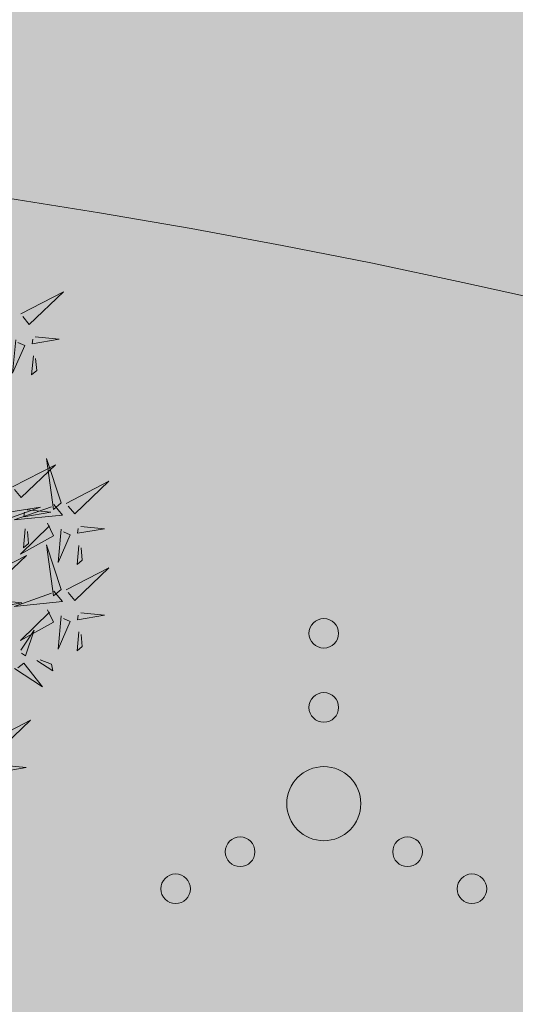
# Model space of a CAD drawing. Extents: x 552215 to 556066, y 6583849 to 6586487.
# Drawn here: x 552974 to 552977, y 6585643 to 6585649 of the extents above; entities that cross this region are included whole.
import ezdxf

# ---------------------------------------------------------------- set-up
doc = ezdxf.new("R2010")
doc.units = 0
doc.layers.get('0').update_dxf_attribs({"lineweight": 9})
doc.layers.add('+PUUD', color=86, linetype='Continuous')
doc.layers.add('Planeeritav haljastus', color=7, linetype='Continuous')
for name, color, linetype, lineweight in [('HALJASTUS', 3, 'Continuous', 9), ('HOONE', 150, 'Continuous', 9), ('OPT_tuletõrje', 5, 'Continuous', 9), ('TEE', 7, 'Continuous', 9)]:
    doc.layers.add(name, color=color, linetype=linetype, lineweight=lineweight)

# ---------------------------------------------------------------- blocks, each defined once
blk = doc.blocks.new('VQSA')
at = {"color": 0, "linetype": 'Continuous'}
for centre, radius in [((0, 2.3), 0.2), ((0, 1.3), 0.2), ((0, 0), 0.5), ((-1.13, -0.65), 0.2), ((1.13, -0.65), 0.2), ((-2, -1.15), 0.2), ((2, -1.15), 0.2)]:
    blk.add_circle(centre, radius, dxfattribs=at)
blk = doc.blocks.new('dsfsdf')
at = {"layer": '+PUUD', "lineweight": 13}
for points in [[(545106.1105, 6584746.3375), (545106.2524, 6584746.4111), (545106.1389, 6584746.303), (545106.1176, 6584746.3289)], [(545106.0943, 6584746.2518), (545106.0838, 6584746.1417), (545106.1243, 6584746.233), (545106.1014, 6584746.2432)], [(545106.1587, 6584746.2614), (545106.2373, 6584746.2538), (545106.1486, 6584746.2386), (545106.1501, 6584746.2543)], [(545106.1527, 6584746.1985), (545106.1467, 6584746.1356), (545106.1639, 6584746.1498), (545106.1598, 6584746.1899)], [(545106.2449, 6584745.7118), (545106.1955, 6584745.8594), (545106.2191, 6584745.6905), (545106.2449, 6584745.7118)], [(545106.0831, 6584745.7648), (545106.2251, 6584745.8384), (545106.1116, 6584745.7303), (545106.0903, 6584745.7562)], [(545106.2606, 6584745.7103), (545106.4025, 6584745.7838), (545106.2891, 6584745.6758), (545106.2677, 6584745.7016)], [(545106.0294, 6584745.6456), (545106.176, 6584745.698), (545106.0076, 6584745.671), (545106.0294, 6584745.6456)], [(545106.2206, 6584745.7062), (545106.249, 6584745.6717), (545106.0888, 6584745.6555), (545106.212, 6584745.6991)], [(545106.1314, 6584745.6887), (545106.21, 6584745.6811), (545106.1213, 6584745.6659), (545106.1228, 6584745.6816)], [(545106.1988, 6584745.6448), (545106.2187, 6584745.6032), (545106.1097, 6584745.5424), (545106.206, 6584745.6362)], [(545106.1254, 6584745.6258), (545106.1194, 6584745.5629), (545106.1366, 6584745.5771), (545106.1325, 6584745.6172)], [(545106.2445, 6584745.6245), (545106.234, 6584745.5145), (545106.2745, 6584745.6058), (545106.2516, 6584745.6159)], [(545106.3089, 6584745.6342), (545106.3875, 6584745.6266), (545106.2988, 6584745.6114), (545106.3003, 6584745.6271)], [(545106.2449, 6584745.4254), (545106.1955, 6584745.573), (545106.2191, 6584745.4041), (545106.2449, 6584745.4254)], [(545106.3029, 6584745.5713), (545106.2969, 6584745.5084), (545106.3141, 6584745.5226), (545106.31, 6584745.5627)], [(545105.9876, 6584745.4648), (545106.1295, 6584745.5384), (545106.016, 6584745.4303), (545105.9947, 6584745.4562)], [(545106.2606, 6584745.4239), (545106.4025, 6584745.4975), (545106.2891, 6584745.3894), (545106.2677, 6584745.4153)], [(545106.2206, 6584745.4199), (545106.249, 6584745.3854), (545106.0888, 6584745.3691), (545106.212, 6584745.4128)], [(545106.0358, 6584745.3887), (545106.1145, 6584745.3811), (545106.0257, 6584745.3659), (545106.0272, 6584745.3816)], [(545106.1988, 6584745.3585), (545106.2187, 6584745.3169), (545106.1097, 6584745.256), (545106.206, 6584745.3499)], [(545106.2445, 6584745.3382), (545106.234, 6584745.2281), (545106.2745, 6584745.3194), (545106.2516, 6584745.3296)], [(545106.3089, 6584745.3478), (545106.3875, 6584745.3402), (545106.2988, 6584745.325), (545106.3003, 6584745.3407)], [(545106.1113, 6584745.225), (545106.1545, 6584745.2911), (545106.1268, 6584745.2054), (545106.1135, 6584745.2141)], [(545106.3029, 6584745.2849), (545106.2969, 6584745.222), (545106.3141, 6584745.2362), (545106.31, 6584745.2763)], [(545106.0899, 6584745.1635), (545106.1826, 6584745.1031), (545106.1204, 6584745.1813), (545106.1009, 6584745.1658)], [(545106.1642, 6584745.1905), (545106.2171, 6584745.156), (545106.2125, 6584745.1778), (545106.1751, 6584745.1928)], [(545106.0012, 6584744.9194), (545106.1431, 6584744.9929), (545106.0297, 6584744.8849), (545106.0083, 6584744.9108)], [(545106.0495, 6584744.8433), (545106.1281, 6584744.8357), (545106.0394, 6584744.8205), (545106.0409, 6584744.8362)]]:
    blk.add_lwpolyline(points, dxfattribs=at)

msp = doc.modelspace()

# ---------------------------------------------------------------- hatches: boundary and pattern name
at = {"layer": 'HALJASTUS', "ltscale": 0.5, "true_color": 0xdbffb8}
h = msp.add_hatch(color=254, dxfattribs=at)
h.dxf.hatch_style = 1
edge = h.paths.add_edge_path()
edge.add_line((552877.325, 6585601.3019), (552885.0275, 6585610.4188))
edge.add_line((552885.0275, 6585610.4188), (552911.4476, 6585631.1416))
edge.add_line((552911.4476, 6585631.1416), (552941.8416, 6585644.7382))
edge.add_line((552941.8416, 6585644.7382), (552988.9869, 6585653.0776))
edge.add_line((552988.9869, 6585653.0776), (553022.9503, 6585631.0279))
edge.add_line((553022.9503, 6585631.0279), (553038.5433, 6585579.9616))
edge.add_line((553038.5433, 6585579.9616), (553033.7094, 6585579.5031))
edge.add_arc((553033.855, 6585584.8872), 5.3861, 212.13221, 268.45087, ccw=False)
edge.add_line((553029.294, 6585582.0225), (553027.0495, 6585588.5146))
edge.add_line((553027.0495, 6585588.5146), (553031.8281, 6585589.9862))
edge.add_line((553031.8281, 6585589.9862), (553019.3155, 6585631.2543))
edge.add_line((553019.3155, 6585631.2543), (553013.7535, 6585629.4162))
edge.add_arc((552992.2492, 6585621.3996), 22.9499, 20.44486, 106.9345)
edge.add_line((552985.5644, 6585643.3544), (552952.3987, 6585633.1284))
edge.add_line((552952.3987, 6585633.1284), (552949.8915, 6585633.9277))
edge.add_line((552949.8915, 6585633.9277), (552948.3796, 6585638.6912))
edge.add_line((552948.3796, 6585638.6912), (552907.8362, 6585626.0003))
edge.add_arc((552915.066, 6585611.2512), 16.4258, 116.11351, 173.15406)
edge.add_line((552898.7573, 6585613.2092), (552897.6608, 6585601.9871))
edge.add_line((552897.6608, 6585601.9871), (552897.2876, 6585597.5934))
edge.add_arc((552886.0516, 6585617.5437), 22.8968, 275.16148, 299.38822, ccw=False)
edge.add_arc((552888.0346, 6585607.4614), 12.7218, 223.12241, 270.3461, ccw=False)
edge.add_arc((552882.2605, 6585602.4045), 5.0572, 192.59309, 226.02317, ccw=False)
at = {"layer": 'TEE', "ltscale": 0.5}
h = msp.add_hatch(dxfattribs=at)
h.set_pattern_fill('ANSI31', color=254, scale=0.01)
h.set_pattern_definition([(45, (0, 0), (-0.02245064030267, 0.02245064030267), [])])
h.paths.add_polyline_path([(553010.232, 6585722.027), (553023.4649, 6585702.7451), (553042.253, 6585674.827), (553043.806, 6585678.836), (553044.0698, 6585680.0236), (553044.055, 6585682.38), (553042.637, 6585686.588), (553034.623, 6585696.574), (553025.8025, 6585707.5649), (553012.243, 6585723.4516)], flags=16)
h.paths.add_polyline_path([(552987.622, 6585768.691), (552986.694, 6585768.1508), (552985.567, 6585767.146), (552984.969, 6585766.048), (552984.8742, 6585764.7591), (552985.015, 6585763.308), (552985.727, 6585761.706), (552990.648, 6585753.515), (553004.8174, 6585730.444), (553007.0303, 6585731.6811), (553002.3, 6585739.117), (552994.7874, 6585755.7119)], flags=16)
edge = h.paths.add_edge_path()
edge.add_line((553049.7527, 6585556.9045), (553058.0211, 6585485.6971))
edge.add_line((553058.0211, 6585485.6971), (553064.7745, 6585486.4856))
edge.add_line((553064.7745, 6585486.4856), (553055.8557, 6585556.8168))
edge.add_line((553055.8557, 6585556.8168), (553054.281, 6585570.356))
edge.add_line((553054.281, 6585570.356), (553051.708, 6585593.129))
edge.add_line((553051.708, 6585593.129), (553050.6534, 6585603.6864))
edge.add_line((553050.6534, 6585603.6864), (553049.509, 6585614.411))
edge.add_line((553049.509, 6585614.411), (553048.4714, 6585624.8487))
edge.add_line((553048.4714, 6585624.8487), (553047.4386, 6585638.3943))
edge.add_line((553047.4386, 6585638.3943), (553046.76, 6585643.231))
edge.add_line((553046.76, 6585643.231), (553048.652, 6585652.5593))
edge.add_arc((553056.5144, 6585650.9646), 8.0224, 106.27581, 168.53431, ccw=False)
edge.add_arc((553061.6963, 6585633.216), 26.512, 77.03365, 106.27581, ccw=False)
edge.add_line((553067.645, 6585659.052), (553073.1827, 6585654.7081))
edge.add_line((553073.1827, 6585654.7081), (553078.8596, 6585660.2624))
edge.add_line((553078.8596, 6585660.2624), (553054.476, 6585685.13))
edge.add_line((553054.476, 6585685.13), (553038.067, 6585704.663))
edge.add_line((553038.067, 6585704.663), (553027.4395, 6585719.344))
edge.add_line((553027.4395, 6585719.344), (553014.817, 6585738.2325))
edge.add_line((553014.817, 6585738.2325), (553008.659, 6585747.996))
edge.add_line((553008.659, 6585747.996), (553001.741, 6585759.801))
edge.add_line((553001.741, 6585759.801), (552998.479, 6585765.768))
edge.add_line((552998.479, 6585765.768), (552993.271, 6585775.233))
edge.add_arc((552996.1755, 6585777.2224), 3.5205, 116.058, 214.40889, ccw=False)
edge.add_line((552994.629, 6585780.385), (553007.8022, 6585784.5773))
edge.add_line((553007.8022, 6585784.5773), (553005.5607, 6585788.1459))
edge.add_line((553005.5607, 6585788.1459), (552991.7141, 6585783.8325))
edge.add_arc((552990.6734, 6585787.1733), 3.4991, 188.96526, 287.3026, ccw=False)
edge.add_line((552987.217, 6585786.628), (552979.7365, 6585803.454))
edge.add_line((552979.7365, 6585803.454), (552972.8267, 6585818.9531))
edge.add_line((552972.8267, 6585818.9531), (552964.795, 6585812.1091))
edge.add_line((552964.795, 6585812.1091), (552985.9523, 6585771.6324))
edge.add_line((552985.9523, 6585771.6324), (552984.331, 6585770.4075))
edge.add_arc((552988.4952, 6585764.8959), 6.9079, 127.07196, 206.25549)
edge.add_line((552982.3, 6585761.84), (552998.817, 6585734.372))
edge.add_line((552998.817, 6585734.372), (553015.236, 6585709.319))
edge.add_line((553015.236, 6585709.319), (553034.3682, 6585680.8616))
edge.add_line((553034.3682, 6585680.8616), (553040.8488, 6585671.0844))
edge.add_line((553040.8488, 6585671.0844), (553040.158, 6585666.755))
edge.add_line((553040.158, 6585666.755), (553040.4458, 6585660.2502))
edge.add_line((553040.4458, 6585660.2502), (553041.8155, 6585638.5249))
edge.add_line((553041.8155, 6585638.5249), (553043.943, 6585614.241))
edge.add_line((553043.943, 6585614.241), (553047.097, 6585583.7455))
edge.add_line((553047.097, 6585583.7455), (553048.1101, 6585572.7449))
edge.add_line((553048.1101, 6585572.7449), (553049.7761, 6585556.9041))

# ---------------------------------------------------------------- linework, layer by layer
at = {"layer": 'HOONE', "color": 0, "ltscale": 0.5}
msp.add_circle((552966.106, 6585598.8114), 50, dxfattribs=at)
at = {"layer": 'OPT_tuletõrje'}
msp.add_arc((553058.1858, 6585590.0732), 150, 220.126426, 193.41704, dxfattribs=at)

# ---------------------------------------------------------------- block references
at = {"layer": 'HALJASTUS', "ltscale": 0.5, "xscale": 0.5, "yscale": 0.5, "zscale": 0.5}
msp.add_blockref('VQSA', (552975.8532, 6585644.1468), dxfattribs=at)
at = {"layer": 'Planeeritav haljastus', "lineweight": 9, "xscale": 2.039944131509401, "yscale": 2.039944131509401, "zscale": 2.039944131509401}
msp.add_blockref('dsfsdf', (-559012.2037, -6846867.195), dxfattribs=at)

doc.saveas('drawing.dxf')
